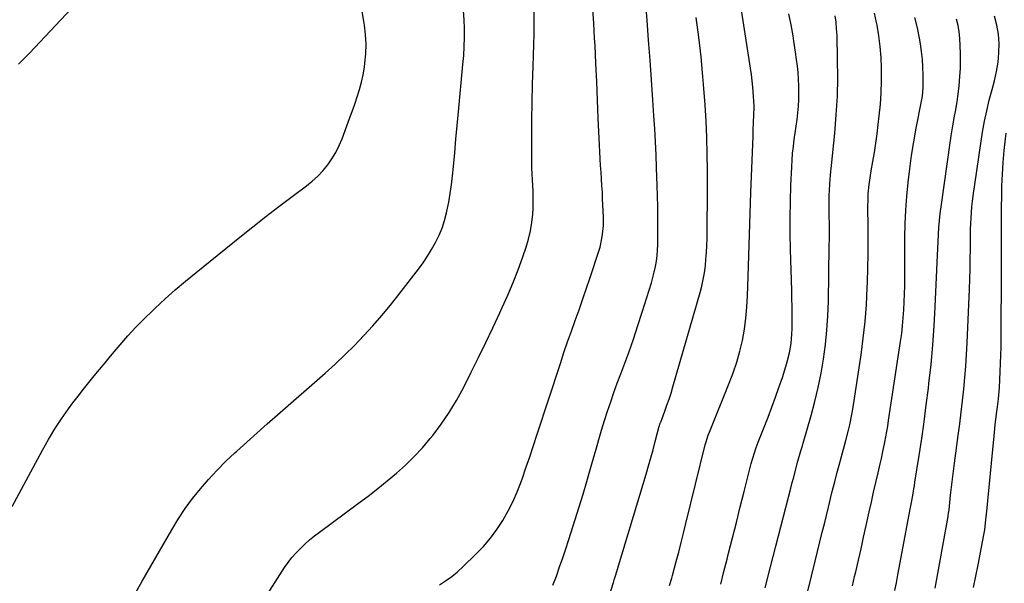
# Model space of a CAD drawing. Units: inches. Extents: x 1895462 to 1900801, y 464269 to 469591.
# Drawn here: x 1900076 to 1900519, y 464913 to 465167 of the extents above; entities that cross this region are included whole.
import ezdxf

# ---------------------------------------------------------------- set-up
doc = ezdxf.new("R2010")
doc.units = ezdxf.units.IN
doc.header["$MEASUREMENT"] = 0
for name, color, linetype in [('1', 7, 'Continuous'), ('7', 7, 'Continuous'), ('8', 7, 'Continuous')]:
    doc.layers.add(name, color=color, linetype=linetype)

msp = doc.modelspace()

# ---------------------------------------------------------------- linework, layer by layer
at = {"layer": '1', "color": 18}
for points in [[(1900075.93, 465146.45, 1778), (1900079.31, 465149.76, 1778), (1900080.95, 465151.46, 1778), (1900137.4, 465211.77, 1778)], [(1900073.17, 464947.47, 1780), (1900086.69, 464972.89, 1780), (1900089.38, 464977.69, 1780), (1900092.22, 464982.41, 1780), (1900095.26, 464986.99, 1780), (1900098.45, 464991.48, 1780), (1900100.43, 464994.15, 1780), (1900102.75, 464997.23, 1780), (1900105.11, 465000.27, 1780), (1900107.51, 465003.28, 1780), (1900109.95, 465006.27, 1780), (1900112.42, 465009.23, 1780), (1900114.9, 465012.19, 1780), (1900117.37, 465015.14, 1780), (1900119.85, 465018.09, 1780), (1900121.69, 465020.27, 1780), (1900125.16, 465024.25, 1780), (1900128.72, 465028.15, 1780), (1900132.41, 465031.92, 1780), (1900136.18, 465035.6, 1780), (1900137.4, 465036.75, 1780), (1900141.89, 465040.9, 1780), (1900146.45, 465044.97, 1780), (1900151.1, 465048.94, 1780), (1900155.81, 465052.83, 1780), (1900175.52, 465068.75, 1780), (1900181.31, 465073.37, 1780), (1900187.14, 465077.94, 1780), (1900193.02, 465082.45, 1780), (1900198.94, 465086.92, 1780), (1900205.36, 465091.71, 1780), (1900207.99, 465093.85, 1780), (1900210.48, 465096.11, 1780), (1900212.78, 465098.58, 1780), (1900214.95, 465101.19, 1780), (1900216.88, 465103.96, 1780), (1900218.64, 465106.84, 1780), (1900220.13, 465109.86, 1780), (1900221.45, 465112.97, 1780), (1900223.62, 465118.79, 1780), (1900224.8, 465122.03, 1780), (1900225.98, 465125.27, 1780), (1900227.12, 465128.51, 1780), (1900228.25, 465131.77, 1780), (1900229.27, 465135.05, 1780), (1900230.16, 465138.36, 1780), (1900230.86, 465141.72, 1780), (1900231.44, 465145.11, 1780), (1900231.69, 465146.9, 1780), (1900232.1, 465151.21, 1780), (1900232.25, 465155.51, 1780), (1900232.01, 465159.81, 1780), (1900231.51, 465164.1, 1780), (1900231.21, 465165.93, 1780), (1900230.25, 465171.11, 1780)], [(1900126.54, 464905.02, 1782), (1900131.51, 464913.92, 1782), (1900144.85, 464937.08, 1782), (1900147.78, 464941.88, 1782), (1900150.88, 464946.56, 1782), (1900154.21, 464951.09, 1782), (1900157.7, 464955.5, 1782), (1900161.4, 464959.74, 1782), (1900165.21, 464963.88, 1782), (1900169.19, 464967.85, 1782), (1900173.28, 464971.71, 1782), (1900174.05, 464972.41, 1782), (1900178.63, 464976.53, 1782), (1900183.22, 464980.64, 1782), (1900187.82, 464984.73, 1782), (1900192.44, 464988.8, 1782), (1900213.75, 465007.53, 1782), (1900218.25, 465011.6, 1782), (1900222.68, 465015.75, 1782), (1900226.99, 465020.03, 1782), (1900231.22, 465024.39, 1782), (1900235.32, 465028.86, 1782), (1900239.33, 465033.42, 1782), (1900243.19, 465038.1, 1782), (1900246.96, 465042.86, 1782), (1900255.71, 465054.27, 1782), (1900257.82, 465057.16, 1782), (1900259.83, 465060.12, 1782), (1900261.69, 465063.18, 1782), (1900263.45, 465066.3, 1782), (1900265, 465069.52, 1782), (1900266.37, 465072.81, 1782), (1900267.47, 465076.19, 1782), (1900268.38, 465079.65, 1782), (1900268.56, 465080.46, 1782), (1900269.36, 465084.39, 1782), (1900270.05, 465088.33, 1782), (1900270.61, 465092.29, 1782), (1900271.06, 465096.27, 1782), (1900271.47, 465100.55, 1782), (1900272.05, 465106.68, 1782), (1900272.63, 465112.81, 1782), (1900273.21, 465118.94, 1782), (1900273.78, 465125.07, 1782), (1900275.78, 465146.41, 1782), (1900276.09, 465150.42, 1782), (1900276.32, 465154.44, 1782), (1900276.44, 465158.46, 1782), (1900276.47, 465162.49, 1782), (1900276.33, 465166.51, 1782), (1900276.04, 465170.51, 1782)], [(1900185.81, 464904.79, 1784), (1900195.6, 464920.02, 1784), (1900197.2, 464922.34, 1784), (1900198.9, 464924.57, 1784), (1900200.74, 464926.68, 1784), (1900202.69, 464928.71, 1784), (1900204.74, 464930.64, 1784), (1900206.85, 464932.51, 1784), (1900209.03, 464934.29, 1784), (1900211.26, 464936.01, 1784), (1900228.77, 464948.96, 1784), (1900233.13, 464952.25, 1784), (1900237.44, 464955.61, 1784), (1900241.68, 464959.04, 1784), (1900245.88, 464962.54, 1784), (1900249.94, 464966.19, 1784), (1900253.84, 464969.97, 1784), (1900257.53, 464973.98, 1784), (1900261.07, 464978.13, 1784), (1900262.21, 464979.54, 1784), (1900266.04, 464984.62, 1784), (1900269.64, 464989.84, 1784), (1900272.9, 464995.28, 1784), (1900275.94, 465000.87, 1784), (1900279.5, 465007.95, 1784), (1900282.8, 465014.6, 1784), (1900286.05, 465021.27, 1784), (1900289.24, 465027.97, 1784), (1900292.38, 465034.69, 1784), (1900293.45, 465037, 1784), (1900295.94, 465042.62, 1784), (1900298.32, 465048.29, 1784), (1900300.53, 465054.02, 1784), (1900302.62, 465059.8, 1784), (1900304.14, 465064.17, 1784), (1900305.24, 465067.83, 1784), (1900306.13, 465071.53, 1784), (1900306.72, 465075.29, 1784), (1900307.11, 465079.09, 1784), (1900307.26, 465081.56, 1784), (1900307.36, 465084.15, 1784), (1900307.39, 465086.75, 1784), (1900307.32, 465089.34, 1784), (1900307.17, 465091.94, 1784), (1900306.99, 465094.53, 1784), (1900306.86, 465097.13, 1784), (1900306.79, 465099.72, 1784), (1900306.76, 465102.32, 1784), (1900306.75, 465113.3, 1784), (1900306.78, 465121.39, 1784), (1900306.87, 465129.48, 1784), (1900307.04, 465137.57, 1784), (1900307.27, 465145.66, 1784), (1900307.74, 465159.96, 1784), (1900307.82, 465164.96, 1784), (1900307.8, 465169.96, 1784)]]:
    msp.add_polyline3d(points, dxfattribs=at)
at = {"layer": '7', "color": 18}
for points in [[(1900368.65, 464911.94, 1792), (1900369.61, 464915.31, 1792), (1900369.91, 464916.44, 1792), (1900371.62, 464922.74, 1792), (1900372.76, 464927.02, 1792), (1900373.88, 464931.3, 1792), (1900374.97, 464935.59, 1792), (1900376.04, 464939.89, 1792), (1900384.73, 464975.21, 1792), (1900385.12, 464976.69, 1792), (1900386.07, 464979.59, 1792), (1900386.62, 464981.02, 1792), (1900395.49, 465002.95, 1792), (1900397.26, 465007.69, 1792), (1900398.86, 465012.48, 1792), (1900400.2, 465017.35, 1792), (1900401.38, 465022.27, 1792), (1900402.28, 465027.24, 1792), (1900403.01, 465032.24, 1792), (1900403.46, 465037.27, 1792), (1900403.73, 465042.32, 1792), (1900403.96, 465051.04, 1792), (1900404.23, 465060.46, 1792), (1900404.52, 465069.89, 1792), (1900404.85, 465079.31, 1792), (1900405.2, 465088.73, 1792), (1900406.19, 465114.06, 1792), (1900406.27, 465116.32, 1792), (1900406.46, 465120.83, 1792), (1900406.55, 465123.09, 1792), (1900406.62, 465127.6, 1792), (1900406.43, 465132.12, 1792), (1900406.11, 465136.17, 1792), (1900405.83, 465139.02, 1792), (1900405.48, 465141.86, 1792), (1900405.08, 465144.69, 1792), (1900398.02, 465190.29, 1792)], [(1900316.23, 464912.2, 1788), (1900317.76, 464916.26, 1788), (1900319.23, 464920.34, 1788), (1900320.66, 464924.44, 1788), (1900322.03, 464928.56, 1788), (1900323.37, 464932.69, 1788), (1900327.98, 464947.31, 1788), (1900329.75, 464953.05, 1788), (1900331.49, 464958.8, 1788), (1900333.16, 464964.57, 1788), (1900334.79, 464970.35, 1788), (1900335.61, 464973.34, 1788), (1900336.83, 464977.62, 1788), (1900338.09, 464981.9, 1788), (1900339.41, 464986.15, 1788), (1900340.78, 464990.39, 1788), (1900342.2, 464994.61, 1788), (1900343.66, 464998.82, 1788), (1900345.17, 465003.02, 1788), (1900346.72, 465007.19, 1788), (1900348.08, 465010.81, 1788), (1900350.28, 465016.8, 1788), (1900352.41, 465022.82, 1788), (1900354.44, 465028.88, 1788), (1900356.39, 465034.96, 1788), (1900360.5, 465048.17, 1788), (1900361.19, 465050.57, 1788), (1900361.8, 465053, 1788), (1900362.3, 465055.45, 1788), (1900362.72, 465057.92, 1788), (1900363.02, 465060.41, 1788), (1900363.26, 465062.9, 1788), (1900363.39, 465065.4, 1788), (1900363.44, 465067.91, 1788), (1900363.45, 465072.59, 1788), (1900363.43, 465077.44, 1788), (1900363.38, 465082.29, 1788), (1900363.26, 465087.14, 1788), (1900363.11, 465091.99, 1788), (1900362.82, 465099.92, 1788), (1900362.58, 465105.74, 1788), (1900362.31, 465111.56, 1788), (1900361.98, 465117.38, 1788), (1900361.62, 465123.2, 1788), (1900361.13, 465130.44, 1788), (1900360.51, 465139.41, 1788), (1900359.88, 465148.38, 1788), (1900359.21, 465157.35, 1788), (1900358.52, 465166.32, 1788), (1900357.53, 465178.87, 1788)], [(1900265.15, 464912.22, 1786), (1900267.99, 464914.08, 1786), (1900270.74, 464916.06, 1786), (1900273.35, 464918.21, 1786), (1900275.87, 464920.49, 1786), (1900281.59, 464926.02, 1786), (1900284.98, 464929.56, 1786), (1900288.16, 464933.26, 1786), (1900291.05, 464937.2, 1786), (1900293.73, 464941.3, 1786), (1900296.12, 464945.59, 1786), (1900298.33, 464949.95, 1786), (1900300.28, 464954.45, 1786), (1900302.04, 464959.03, 1786), (1900302.32, 464959.83, 1786), (1900304.08, 464964.88, 1786), (1900305.81, 464969.93, 1786), (1900307.51, 464975, 1786), (1900309.18, 464980.08, 1786), (1900319.55, 465011.89, 1786), (1900321.17, 465016.75, 1786), (1900322.82, 465021.6, 1786), (1900324.53, 465026.42, 1786), (1900326.27, 465031.24, 1786), (1900328.02, 465036.06, 1786), (1900329.72, 465040.88, 1786), (1900331.38, 465045.73, 1786), (1900332.99, 465050.59, 1786), (1900336.83, 465062.38, 1786), (1900337.38, 465064.25, 1786), (1900338.25, 465068.06, 1786), (1900338.55, 465069.99, 1786), (1900338.89, 465073.88, 1786), (1900338.93, 465075.83, 1786), (1900338.9, 465077.79, 1786), (1900338.57, 465085.78, 1786), (1900338.43, 465088.82, 1786), (1900338.26, 465091.85, 1786), (1900338.06, 465094.89, 1786), (1900337.83, 465097.92, 1786), (1900337.6, 465100.96, 1786), (1900337.39, 465103.99, 1786), (1900337.23, 465107.03, 1786), (1900337.09, 465110.07, 1786), (1900336.62, 465122.2, 1786), (1900336.28, 465130.38, 1786), (1900335.92, 465138.57, 1786), (1900335.54, 465146.75, 1786), (1900335.13, 465154.93, 1786), (1900334.96, 465158.22, 1786), (1900334.56, 465164.75, 1786), (1900334.09, 465171.28, 1786)], [(1900391.75, 464912.59, 1794), (1900393.12, 464918.26, 1794), (1900394.53, 464923.91, 1794), (1900395.18, 464926.49, 1794), (1900396.94, 464933.43, 1794), (1900398.69, 464940.37, 1794), (1900400.45, 464947.31, 1794), (1900402.21, 464954.25, 1794), (1900405.39, 464966.83, 1794), (1900406.05, 464969.29, 1794), (1900406.8, 464971.72, 1794), (1900407.62, 464974.13, 1794), (1900408.51, 464976.51, 1794), (1900412.95, 464987.78, 1794), (1900414.64, 464992.2, 1794), (1900416.28, 464996.64, 1794), (1900417.85, 465001.1, 1794), (1900419.36, 465005.59, 1794), (1900420.97, 465010.52, 1794), (1900421.59, 465012.56, 1794), (1900422.6, 465016.71, 1794), (1900423.3, 465020.92, 1794), (1900423.66, 465025.18, 1794), (1900423.73, 465027.31, 1794), (1900423.74, 465030.27, 1794), (1900423.75, 465033.89, 1794), (1900423.72, 465037.51, 1794), (1900423.66, 465041.12, 1794), (1900423.57, 465044.74, 1794), (1900423, 465063.07, 1794), (1900422.86, 465070.3, 1794), (1900422.83, 465077.52, 1794), (1900422.95, 465084.75, 1794), (1900423.19, 465091.97, 1794), (1900423.55, 465100.27, 1794), (1900423.74, 465103.34, 1794), (1900423.98, 465106.41, 1794), (1900424.32, 465109.46, 1794), (1900424.74, 465112.63, 1794), (1900425.16, 465115.62, 1794), (1900425.57, 465118.61, 1794), (1900425.95, 465121.61, 1794), (1900426.31, 465124.6, 1794), (1900426.59, 465127.61, 1794), (1900426.78, 465130.61, 1794), (1900426.84, 465133.62, 1794), (1900426.8, 465136.81, 1794), (1900426.65, 465139.75, 1794), (1900426.44, 465142.7, 1794), (1900426.14, 465145.63, 1794), (1900425.78, 465148.56, 1794), (1900425.29, 465151.94, 1794), (1900424.55, 465156.86, 1794), (1900424.16, 465159.32, 1794), (1900423.29, 465164.23, 1794), (1900422.26, 465169.1, 1794)], [(1900411.68, 464910.94, 1796), (1900414, 464920.32, 1796), (1900416.39, 464929.68, 1796), (1900423.19, 464955.76, 1796), (1900423.84, 464958.28, 1796), (1900424.49, 464960.8, 1796), (1900425.14, 464963.32, 1796), (1900426.37, 464967.94, 1796), (1900427.73, 464972.55, 1796), (1900428.42, 464974.85, 1796), (1900428.75, 464976.01, 1796), (1900432.32, 464988.45, 1796), (1900434, 464994.75, 1796), (1900435.51, 465001.08, 1796), (1900436.78, 465007.46, 1796), (1900437.88, 465013.88, 1796), (1900438.74, 465020.34, 1796), (1900439.41, 465026.81, 1796), (1900439.83, 465033.3, 1796), (1900440.07, 465039.81, 1796), (1900440.47, 465064.58, 1796), (1900440.51, 465067.99, 1796), (1900440.52, 465071.39, 1796), (1900440.5, 465074.8, 1796), (1900440.45, 465078.21, 1796), (1900440.38, 465082.61, 1796), (1900440.44, 465087.43, 1796), (1900440.52, 465089.84, 1796), (1900440.64, 465092.57, 1796), (1900441.01, 465096.72, 1796), (1900441.49, 465100.86, 1796), (1900442.95, 465115.44, 1796), (1900443.62, 465123.74, 1796), (1900444.09, 465132.06, 1796), (1900444.24, 465140.38, 1796), (1900444.19, 465148.72, 1796), (1900443.93, 465159.45, 1796), (1900443.77, 465162.41, 1796), (1900443.5, 465165.36, 1796), (1900443.06, 465168.29, 1796)], [(1900430.77, 464909.39, 1798), (1900432.41, 464916.13, 1798), (1900434.06, 464922.87, 1798), (1900437.31, 464935.99, 1798), (1900438.24, 464939.75, 1798), (1900439.17, 464943.52, 1798), (1900440.1, 464947.29, 1798), (1900441.02, 464951.06, 1798), (1900441.95, 464954.83, 1798), (1900442.9, 464958.59, 1798), (1900443.87, 464962.34, 1798), (1900444.87, 464966.09, 1798), (1900447.25, 464974.97, 1798), (1900447.93, 464977.28, 1798), (1900449.14, 464981.93, 1798), (1900449.7, 464984.26, 1798), (1900450.66, 464988.96, 1798), (1900451.06, 464991.33, 1798), (1900454.74, 465015.76, 1798), (1900455.74, 465023.26, 1798), (1900456.56, 465030.78, 1798), (1900457.13, 465038.32, 1798), (1900457.53, 465045.88, 1798), (1900457.62, 465048.48, 1798), (1900457.8, 465054.75, 1798), (1900457.91, 465061.02, 1798), (1900457.94, 465067.29, 1798), (1900457.91, 465073.57, 1798), (1900457.82, 465081.96, 1798), (1900457.88, 465086.11, 1798), (1900458, 465088.18, 1798), (1900458.38, 465092.31, 1798), (1900458.64, 465094.37, 1798), (1900459.3, 465098.46, 1798), (1900460.07, 465102.69, 1798), (1900460.78, 465106.85, 1798), (1900461.43, 465111.01, 1798), (1900462, 465115.2, 1798), (1900462.5, 465119.39, 1798), (1900462.93, 465123.27, 1798), (1900463.41, 465128.45, 1798), (1900463.76, 465133.64, 1798), (1900463.91, 465138.84, 1798), (1900463.93, 465144.05, 1798), (1900463.92, 465144.71, 1798), (1900463.73, 465149.57, 1798), (1900463.36, 465154.43, 1798), (1900462.74, 465159.25, 1798), (1900461.95, 465164.06, 1798), (1900461.72, 465165.25, 1798), (1900460.8, 465169.41, 1798)], [(1900469.88, 464909.75, 1802), (1900470.62, 464913.25, 1802), (1900470.96, 464915.01, 1802), (1900471.3, 464916.76, 1802), (1900476.86, 464946.35, 1802), (1900477.42, 464949.39, 1802), (1900477.96, 464952.43, 1802), (1900478.47, 464955.47, 1802), (1900478.72, 464957, 1802), (1900478.96, 464958.52, 1802), (1900480.85, 464970.54, 1802), (1900481.99, 464978.09, 1802), (1900483.08, 464985.64, 1802), (1900484.08, 464993.2, 1802), (1900485.02, 465000.77, 1802), (1900485.27, 465002.85, 1802), (1900486.19, 465011.47, 1802), (1900486.99, 465020.11, 1802), (1900487.59, 465028.75, 1802), (1900488.07, 465037.41, 1802), (1900488.93, 465057.23, 1802), (1900489.08, 465060.38, 1802), (1900489.23, 465063.54, 1802), (1900489.38, 465066.69, 1802), (1900489.55, 465069.84, 1802), (1900489.76, 465072.99, 1802), (1900490.03, 465076.14, 1802), (1900490.37, 465079.27, 1802), (1900490.77, 465082.4, 1802), (1900494.93, 465112.13, 1802), (1900495.26, 465114.33, 1802), (1900495.99, 465118.71, 1802), (1900496.82, 465123.08, 1802), (1900497.22, 465125.26, 1802), (1900497.96, 465129.64, 1802), (1900498.32, 465132.03, 1802), (1900498.85, 465136.57, 1802), (1900499.21, 465141.1, 1802), (1900499.4, 465144.51, 1802), (1900499.49, 465147.92, 1802), (1900499.45, 465151.33, 1802), (1900499.31, 465154.74, 1802), (1900499.11, 465158.21, 1802), (1900498.81, 465161.1, 1802), (1900498.36, 465163.95, 1802), (1900497.66, 465166.76, 1802)], [(1900488.13, 464910.72, 1804), (1900493.86, 464943.02, 1804), (1900493.93, 464943.4, 1804), (1900494.1, 464944.54, 1804), (1900494.28, 464946.07, 1804), (1900494.97, 464952.58, 1804), (1900495.38, 464956.21, 1804), (1900495.8, 464959.84, 1804), (1900496.26, 464963.47, 1804), (1900496.73, 464967.09, 1804), (1900498.41, 464979.54, 1804), (1900499.08, 464984.73, 1804), (1900499.73, 464989.91, 1804), (1900500.33, 464995.1, 1804), (1900500.91, 465000.29, 1804), (1900501.41, 465005.49, 1804), (1900501.85, 465010.7, 1804), (1900502.19, 465015.91, 1804), (1900502.46, 465021.12, 1804), (1900503.48, 465045.31, 1804), (1900503.64, 465049.8, 1804), (1900503.77, 465054.29, 1804), (1900503.84, 465058.79, 1804), (1900503.87, 465063.28, 1804), (1900503.88, 465067.25, 1804), (1900503.91, 465069.76, 1804), (1900503.96, 465072.27, 1804), (1900504.06, 465074.78, 1804), (1900504.18, 465077.29, 1804), (1900504.36, 465079.79, 1804), (1900504.58, 465082.29, 1804), (1900504.87, 465084.78, 1804), (1900505.2, 465087.27, 1804), (1900509.37, 465115.97, 1804), (1900510.19, 465120.8, 1804), (1900511.22, 465125.59, 1804), (1900512.4, 465130.34, 1804), (1900513.66, 465135.08, 1804), (1900514.76, 465139.09, 1804), (1900515.7, 465143.2, 1804), (1900516.4, 465147.35, 1804), (1900516.74, 465151.54, 1804), (1900516.83, 465155.76, 1804), (1900516.48, 465159.94, 1804), (1900515.81, 465164.06, 1804), (1900514.66, 465168.07, 1804)], [(1900505.29, 464911.04, 1806), (1900506.36, 464916.19, 1806), (1900507.37, 464921.36, 1806), (1900509.92, 464934.81, 1806), (1900510.32, 464937.07, 1806), (1900510.91, 464941.62, 1806), (1900511.15, 464943.9, 1806), (1900514.58, 464979.34, 1806), (1900515.1, 464984.29, 1806), (1900515.68, 464989.22, 1806), (1900516.07, 464992.43, 1806), (1900516.47, 464995.89, 1806), (1900516.66, 464997.62, 1806), (1900516.98, 465001.09, 1806), (1900517.19, 465004.57, 1806), (1900517.35, 465008.32, 1806), (1900517.49, 465011.93, 1806), (1900517.6, 465015.55, 1806), (1900517.66, 465019.16, 1806), (1900517.7, 465022.78, 1806), (1900517.82, 465054.77, 1806), (1900517.84, 465061.81, 1806), (1900517.87, 465068.85, 1806), (1900517.91, 465075.89, 1806), (1900517.94, 465082.93, 1806), (1900517.96, 465086.34, 1806), (1900518.07, 465091.68, 1806), (1900518.28, 465097, 1806), (1900518.66, 465102.32, 1806), (1900519.14, 465107.63, 1806), (1900519.95, 465115.43, 1806)]]:
    msp.add_polyline3d(points, dxfattribs=at)
at = {"layer": '8', "color": 18}
for points in [[(1900338.51, 464897.63, 1790), (1900343.47, 464913.39, 1790), (1900343.81, 464914.51, 1790), (1900344.38, 464916.38, 1790), (1900358.09, 464962.13, 1790), (1900359.17, 464965.77, 1790), (1900360.22, 464969.42, 1790), (1900361.23, 464973.08, 1790), (1900362.22, 464976.75, 1790), (1900364.03, 464983.6, 1790), (1900364.1, 464983.85, 1790), (1900364.32, 464984.58, 1790), (1900364.48, 464985.06, 1790), (1900364.57, 464985.3, 1790), (1900364.66, 464985.54, 1790), (1900366.51, 464990.43, 1790), (1900367.49, 464993.13, 1790), (1900368.43, 464995.83, 1790), (1900369.31, 464998.56, 1790), (1900370.13, 465001.31, 1790), (1900382.35, 465043.75, 1790), (1900383.12, 465046.72, 1790), (1900383.8, 465049.7, 1790), (1900384.32, 465052.72, 1790), (1900384.74, 465055.75, 1790), (1900385.03, 465058.8, 1790), (1900385.27, 465061.86, 1790), (1900385.42, 465064.92, 1790), (1900385.51, 465067.99, 1790), (1900385.63, 465076.59, 1790), (1900385.71, 465083.95, 1790), (1900385.73, 465091.32, 1790), (1900385.67, 465098.69, 1790), (1900385.57, 465106.07, 1790), (1900385.36, 465113.46, 1790), (1900385.06, 465120.84, 1790), (1900384.63, 465128.2, 1790), (1900384.1, 465135.57, 1790), (1900383.66, 465140.97, 1790), (1900382.83, 465149.82, 1790), (1900381.82, 465158.66, 1790), (1900380.58, 465167.46, 1790)], [(1900450.87, 464911.9, 1800), (1900451.83, 464915.98, 1800), (1900452.34, 464918.18, 1800), (1900453.54, 464923.36, 1800), (1900454.72, 464928.54, 1800), (1900455.89, 464933.72, 1800), (1900457.05, 464938.91, 1800), (1900458.42, 464945.1, 1800), (1900459.41, 464949.51, 1800), (1900460.4, 464953.93, 1800), (1900461.4, 464958.33, 1800), (1900462.4, 464962.74, 1800), (1900463.32, 464966.72, 1800), (1900463.86, 464969.14, 1800), (1900464.4, 464971.56, 1800), (1900465.4, 464976.41, 1800), (1900466.32, 464981.28, 1800), (1900466.73, 464983.72, 1800), (1900467.12, 464986.17, 1800), (1900472.52, 465021.74, 1800), (1900473.01, 465025.3, 1800), (1900473.43, 465028.86, 1800), (1900473.74, 465032.43, 1800), (1900473.99, 465036.02, 1800), (1900474.16, 465039.6, 1800), (1900474.29, 465043.19, 1800), (1900474.37, 465046.78, 1800), (1900474.41, 465050.37, 1800), (1900474.48, 465068.53, 1800), (1900474.6, 465074.71, 1800), (1900474.85, 465080.89, 1800), (1900475.3, 465087.06, 1800), (1900475.87, 465093.23, 1800), (1900476.61, 465099.37, 1800), (1900477.45, 465105.5, 1800), (1900478.46, 465111.61, 1800), (1900479.56, 465117.7, 1800), (1900481.93, 465129.91, 1800), (1900482.31, 465132.16, 1800), (1900482.61, 465135.95, 1800), (1900482.64, 465141.56, 1800), (1900482.56, 465145.12, 1800), (1900482.36, 465148.67, 1800), (1900481.97, 465152.2, 1800), (1900481.45, 465155.72, 1800), (1900481.03, 465158.17, 1800), (1900480.06, 465162.87, 1800), (1900478.92, 465167.52, 1800)]]:
    msp.add_polyline3d(points, dxfattribs=at)

doc.saveas('drawing.dxf')
